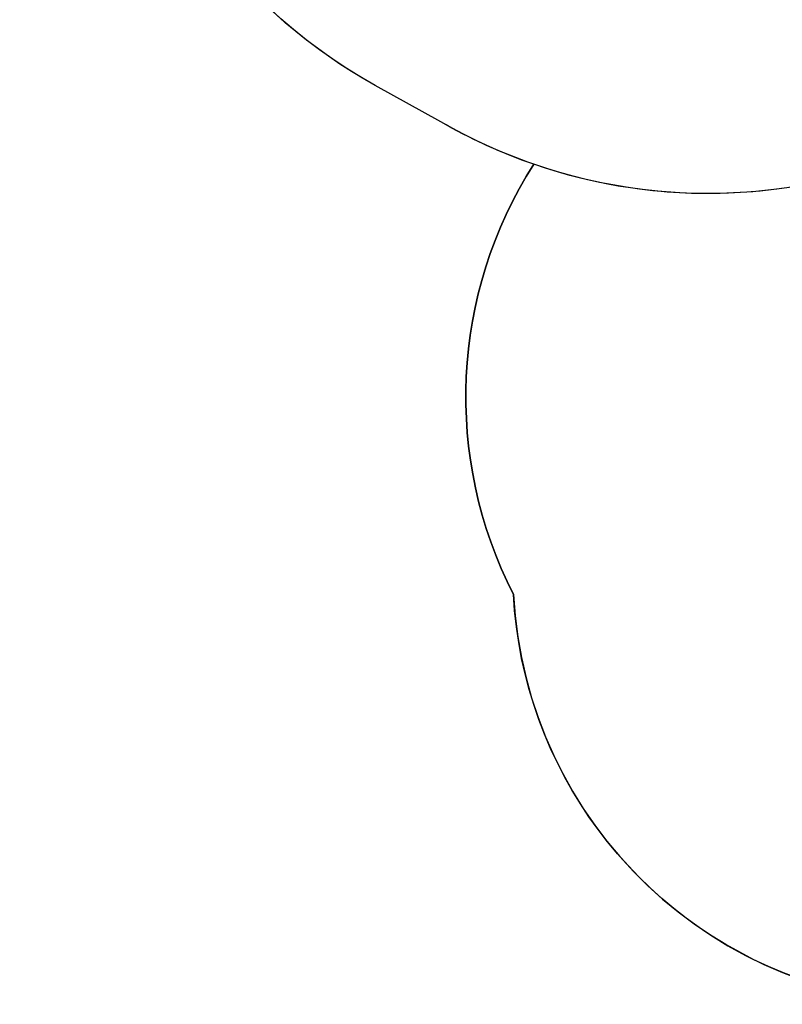
# Model space of a CAD drawing. Units: inches. Extents: x 1323 to 3691, y -1335 to 221.
# Drawn here: x 1827 to 2127, y -1054 to -667 of the extents above; entities that cross this region are included whole.
import ezdxf

# ---------------------------------------------------------------- set-up
doc = ezdxf.new("R2010")
doc.units = ezdxf.units.IN
doc.header["$MEASUREMENT"] = 0
doc.layers.add('VP-EQ', color=7, linetype='Continuous', true_color=0x8a3492, plot=False)
doc.layers.add('VP-HIC', color=6, linetype='Continuous')
doc.styles.get("Standard").update_dxf_attribs({"font": 'arial.ttf'})
doc.dimstyles.get("Standard").update_dxf_attribs({"dimtxt": 14, "dimasz": 20, "dimexe": 20, "dimexo": 50, "dimgap": 20, "dimtad": 0, "dimdec": 0, "dimzin": 0, "dimdsep": 46, "dimtxsty": 'Standard', "dimcen": -0.09, "dimadec": 0, "dimazin": 0, "dimtfac": 1, "dimtdec": 4, "dimtofl": 0, "dimtmove": 0, "dimatfit": 3, "dimfxl": 70, "dimfxlon": 1, "dimtolj": 1, "dimtzin": 0, "dimarcsym": 0})

# ---------------------------------------------------------------- blocks, each defined once
blk = doc.blocks.new('RB1217 2D')
at = {"layer": 'VP-EQ', "color": 7}
blk.add_lwpolyline([(3695.5, -694.82, -0.301804), (3583.42, -543.77, -0.26664), (3591.42, -374.67, -0.048027), (3554.81, -357.94), (3529.11, -343.7, -0.250645), (3421.61, -177.31, -0.299787), (3407.49, -12.88), (3428.8, 27.13, -0.222463), (3530.54, 103.45, -0.245628), (3696.48, 120.22)], format="xyb", dxfattribs=at)
blk = doc.blocks.new('*D35')
at = {"layer": 'Defpoints', "color": 0}
for p in [(2912.7, 39.08), (1984.04, -426.76), (2912.7, -847.78)]:
    blk.add_point(p, dxfattribs=at)
at = {"layer": 'VP-EQ', "color": 0, "lineweight": -2}
for p, q in [((1984.04, -30.92), (1984.04, 59.08)), ((2912.7, -30.92), (2912.7, 59.08)), ((2004.04, 39.08), (2412.91, 39.08)), ((2892.7, 39.08), (2483.83, 39.08))]:
    blk.add_line(p, q, dxfattribs=at)
at = {"layer": 'VP-EQ', "color": 0}
for points in [[(2004.04, 42.41), (2004.04, 35.74), (1984.04, 39.08)], [(2892.7, 35.74), (2892.7, 42.41), (2912.7, 39.08)]]:
    blk.add_solid(points, dxfattribs=at)
at = {"layer": 'VP-EQ', "color": 0, "insert": (2448.37, 39.08), "char_height": 14, "attachment_point": 5}
blk.add_mtext('\\A1;929', dxfattribs=at)
blk = doc.blocks.new('*D37')
at = {"layer": 'Defpoints', "color": 0}
for p in [(3067.81, 201.07), (1826.76, -433.5), (3067.81, -849.48)]:
    blk.add_point(p, dxfattribs=at)
at = {"layer": 'VP-EQ', "color": 0, "lineweight": -2}
for p, q in [((1826.76, 131.07), (1826.76, 221.07)), ((3067.81, 131.07), (3067.81, 221.07)), ((1846.76, 201.07), (2408.42, 201.07)), ((3047.81, 201.07), (2486.16, 201.07))]:
    blk.add_line(p, q, dxfattribs=at)
at = {"layer": 'VP-EQ', "color": 0}
for points in [[(1846.76, 204.41), (1846.76, 197.74), (1826.76, 201.07)], [(3047.81, 197.74), (3047.81, 204.41), (3067.81, 201.07)]]:
    blk.add_solid(points, dxfattribs=at)
at = {"layer": 'VP-EQ', "color": 0, "insert": (2447.29, 201.07), "char_height": 14, "attachment_point": 5}
blk.add_mtext('\\A1;1241', dxfattribs=at)

msp = doc.modelspace()

# ---------------------------------------------------------------- linework, layer by layer
at = {"layer": 'VP-HIC', "color": 30}
msp.add_lwpolyline([(1891.97, -395.1), (1926.62, -338.64, -0.40201), (2207.87, -265.09), (2240.18, -283.11, -0.444264), (2310.56, -586.73), (2270.02, -644.93, -0.390577), (1992.22, -707.07), (1966.52, -692.82, -0.43429)], format="xyb", close=True, dxfattribs=at)
at = {"layer": 'VP-HIC', "color": 4}
msp.add_lwpolyline([(2028.83, -723.8, 0.26664), (2020.83, -892.89, 0.399019), (2190.6, -1054.02), (2334.75, -1054.02, 0.418671), (2504.73, -881.44), (2503.62, -735.45, 0.103721), (2489.3, -667.16), (2388.22, -721.06, -0.275376), (2193.91, -711.83, -0.205342)], format="xyb", close=True, dxfattribs=at)

# ---------------------------------------------------------------- block references
at = {"layer": 'VP-EQ', "color": 0}
msp.add_blockref('RB1217 2D', (-1562.59, -349.12), dxfattribs=at)

# ---------------------------------------------------------------- dimensions: what is measured, and where the dimension line sits
for base, p1, p2, picture, middle in [((3067.81, 201.07), (1826.76, -433.5), (3067.81, -849.48), '*D37', (2447.29, 201.07)), ((2912.7, 39.08), (1984.04, -426.76), (2912.7, -847.78), '*D35', (2448.37, 39.08))]:
    dim = msp.add_linear_dim(base=base, p1=p1, p2=p2, dimstyle='Standard', dxfattribs=at)
    dim.commit()
    dim.dimension.update_dxf_attribs({"geometry": picture, "text_midpoint": middle})

doc.saveas('drawing.dxf')
